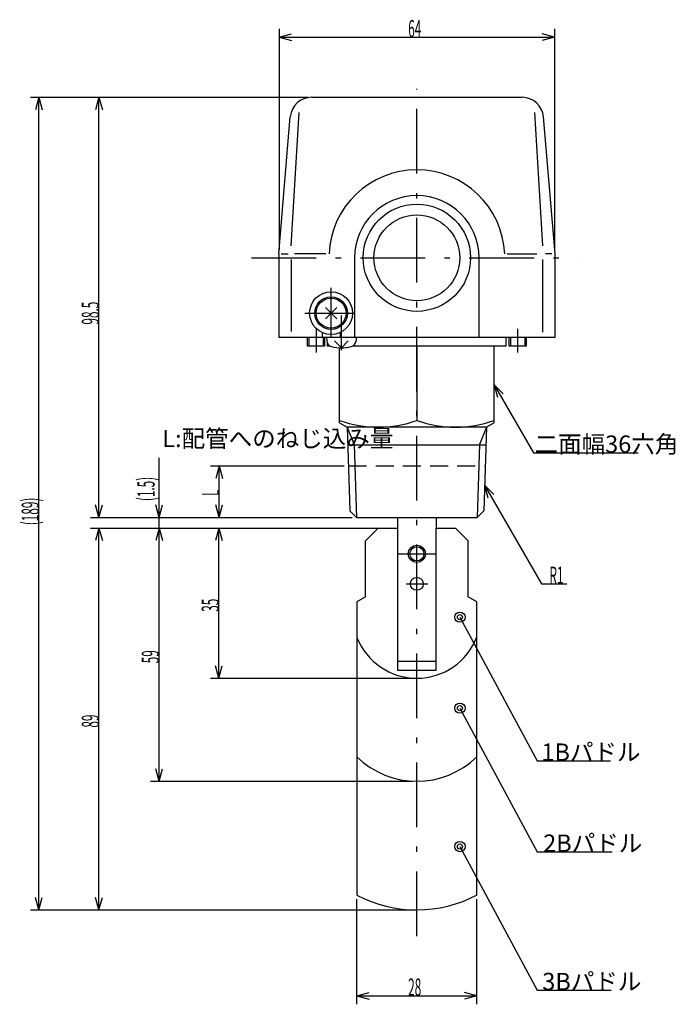
# Model space of a CAD drawing. Extents: x 23 to 415, y 14 to 336.
# Drawn here: x 263 to 415, y 26 to 254 of the extents above; entities that cross this region are included whole.
import ezdxf

# ---------------------------------------------------------------- set-up
doc = ezdxf.new("R2010")
doc.units = 0
doc.header["$LTSCALE"] = 0.5
doc.linetypes.add('DASHDOT', pattern=[50.5, 30, -9, 2.5, -9])
doc.linetypes.add('HIDDEN', pattern=[12.6, 8.4, -4.2])
doc.layers.add('1', color=7, linetype='CONTINUOUS')
doc.layers.add('2', color=7, linetype='CONTINUOUS')
doc.styles.add('KANJI', font='TXT', dxfattribs={"bigfont": 'BIGFONT'})
doc.dimstyles.get("Standard").update_dxf_attribs({"dimtxt": 2.5, "dimasz": 2.5, "dimexe": 1.25, "dimexo": 0.625, "dimtad": 1, "dimcen": 2.5, "dimazin": 3, "dimtfac": 1, "dimtmove": 0, "dimatfit": 3})

# ---------------------------------------------------------------- blocks, each defined once
blk = doc.blocks.new('*D1')
at = {"layer": '2', "color": 7, "linetype": 'CONTINUOUS'}
for p, q in [((322.825956, 251.763379), (322.825956, 200.538817)), ((386.68087, 251.763379), (386.68087, 200.538817)), ((322.825956, 249.773379), (325.723734, 250.549836)), ((322.825956, 249.773379), (386.68087, 249.773379)), ((322.825956, 249.773379), (325.723734, 248.996921)), ((386.68087, 249.773379), (383.783093, 250.549836)), ((386.68087, 249.773379), (383.783093, 248.996921))]:
    blk.add_line(p, q, dxfattribs=at)
at = {"layer": '2', "color": 7, "linetype": 'CONTINUOUS', "style": 'KANJI', "width": 0.5}
blk.add_text('64', height=4, dxfattribs=at).set_placement((352.753413, 249.773379))
blk = doc.blocks.new('*D2')
at = {"layer": '2', "color": 7, "linetype": 'CONTINUOUS'}
for p, q in [((265.136965, 235.848631), (329.565159, 235.848631)), ((267.126965, 235.848631), (266.350508, 232.950854)), ((267.126965, 47.466685), (267.126965, 235.848631)), ((267.126965, 235.848631), (267.903422, 232.950854)), ((267.126965, 47.466685), (266.350508, 50.364463)), ((267.126965, 47.466685), (267.903422, 50.364463)), ((265.136965, 47.466685), (353.759413, 47.466685))]:
    blk.add_line(p, q, dxfattribs=at)
at = {"layer": '2', "color": 7, "linetype": 'CONTINUOUS', "style": 'KANJI', "width": 0.5}
blk.add_text('(189)', height=4, rotation=90, dxfattribs=at).set_placement((267.126965, 136.657658))
blk = doc.blocks.new('*D3')
at = {"layer": '2', "color": 7, "linetype": 'CONTINUOUS'}
for p, q in [((279.061712, 135.988295), (346.772174, 135.988295)), ((281.051712, 135.988295), (280.275255, 133.090517)), ((281.051712, 47.466685), (281.051712, 135.988295)), ((281.051712, 135.988295), (281.828169, 133.090517)), ((281.051712, 47.466685), (280.275255, 50.364463)), ((281.051712, 47.466685), (281.828169, 50.364463))]:
    blk.add_line(p, q, dxfattribs=at)
at = {"layer": '2', "color": 7, "linetype": 'CONTINUOUS', "style": 'KANJI', "width": 0.5}
blk.add_text('89', height=4, rotation=90, dxfattribs=at).set_placement((281.051712, 89.72749))
blk = doc.blocks.new('*D4')
at = {"layer": '2', "color": 7, "linetype": 'CONTINUOUS'}
for p, q in [((294.976459, 135.988295), (294.200002, 133.090517)), ((294.976459, 77.305429), (294.976459, 135.988295)), ((294.976459, 135.988295), (295.752916, 133.090517)), ((294.976459, 77.305429), (294.200002, 80.203206)), ((294.976459, 77.305429), (295.752916, 80.203206)), ((292.986459, 77.305429), (353.759413, 77.305429))]:
    blk.add_line(p, q, dxfattribs=at)
at = {"layer": '2', "color": 7, "linetype": 'CONTINUOUS', "style": 'KANJI', "width": 0.5}
blk.add_text('59', height=4, rotation=90, dxfattribs=at).set_placement((294.976459, 104.646862))
blk = doc.blocks.new('*D5')
at = {"layer": '2', "color": 7, "linetype": 'CONTINUOUS'}
for p, q in [((306.911209, 150.410357), (337.91825, 150.410357)), ((308.901209, 150.410357), (308.124752, 147.51258)), ((308.901209, 138.47486), (308.901209, 150.410357)), ((308.901209, 150.410357), (309.677666, 147.51258)), ((308.901209, 138.47486), (308.124752, 141.372637)), ((308.901209, 138.47486), (309.677666, 141.372637))]:
    blk.add_line(p, q, dxfattribs=at)
at = {"layer": '2', "color": 7, "linetype": 'CONTINUOUS', "style": 'KANJI', "width": 0.5}
blk.add_text('L', height=4, rotation=90, dxfattribs=at).set_placement((308.901209, 143.442608))
blk = doc.blocks.new('*D6')
at = {"layer": '2', "color": 7, "linetype": 'CONTINUOUS'}
for p, q in [((340.828666, 25.584189), (340.828666, 49.921048)), ((368.678163, 25.584189), (368.678163, 49.921048)), ((340.828666, 27.574189), (343.726444, 28.350647)), ((340.828666, 27.574189), (368.678163, 27.574189)), ((340.828666, 27.574189), (343.726444, 26.797732)), ((368.678163, 27.574189), (365.780386, 28.350647)), ((368.678163, 27.574189), (365.780386, 26.797732))]:
    blk.add_line(p, q, dxfattribs=at)
at = {"layer": '2', "color": 7, "linetype": 'CONTINUOUS', "style": 'KANJI', "width": 0.5}
blk.add_text('28', height=4, dxfattribs=at).set_placement((352.753415, 27.574189))
blk = doc.blocks.new('*D7')
at = {"layer": '2', "color": 7, "linetype": 'CONTINUOUS'}
for p, q in [((281.051712, 235.848631), (280.275255, 232.950854)), ((281.051712, 138.47486), (281.051712, 235.848631)), ((281.051712, 235.848631), (281.828169, 232.950854)), ((281.051712, 138.47486), (280.275255, 141.372637)), ((281.051712, 138.47486), (281.828169, 141.372637)), ((279.061712, 138.47486), (339.786613, 138.47486))]:
    blk.add_line(p, q, dxfattribs=at)
at = {"layer": '2', "color": 7, "linetype": 'CONTINUOUS', "style": 'KANJI', "width": 0.5}
blk.add_text('98.5', height=4, rotation=90, dxfattribs=at).set_placement((281.051712, 183.161746))
blk = doc.blocks.new('*D10')
at = {"layer": '2', "color": 7, "linetype": 'CONTINUOUS'}
for p, q in [((308.8669, 135.988295), (308.090443, 133.090517)), ((308.8669, 101.176427), (308.8669, 135.988295)), ((308.8669, 135.988295), (309.643357, 133.090517)), ((308.8669, 101.176427), (308.090443, 104.074204)), ((308.8669, 101.176427), (309.643357, 104.074204)), ((306.8769, 101.176427), (353.76688, 101.176427))]:
    blk.add_line(p, q, dxfattribs=at)
at = {"layer": '2', "color": 7, "linetype": 'CONTINUOUS', "style": 'KANJI', "width": 0.5}
blk.add_text('35', height=4, rotation=90, dxfattribs=at).set_placement((308.8669, 116.582361))

msp = doc.modelspace()

# ---------------------------------------------------------------- linework, layer by layer
at = {"layer": '1', "color": 7, "linetype": 'CONTINUOUS'}
for p, q in [((330.368996, 235.848631), (379.152761, 235.848631)), ((322.722817, 199.544824), (325.414795, 231.308944)), ((325.605627, 201.440713), (327.445683, 232.304599)), ((382.047856, 232.304599), (383.887912, 201.440713)), ((386.798943, 199.544833), (384.106961, 231.308944)), ((322.722817, 199.544824), (322.722817, 180.14964)), ((323.31423, 199.544824), (324.949893, 199.544824)), ((333.618139, 199.544824), (326.399168, 199.544824)), ((340.338817, 198.649662), (340.338817, 180.14964)), ((369.182939, 180.14964), (369.182939, 198.649662)), ((375.708674, 199.544824), (382.549579, 199.544824)), ((386.089699, 199.544824), (384.575832, 199.544824)), ((386.798943, 180.14964), (386.798943, 199.544824)), ((325.605627, 198.247531), (325.633848, 181.540287)), ((383.887912, 198.213416), (383.887912, 181.367958)), ((333.556012, 187.13137), (336.18075, 184.506632)), ((336.18075, 187.13137), (333.556012, 184.506632)), ((332.779671, 181.313808), (332.779671, 180.14964)), ((336.957094, 181.313808), (336.957094, 180.14964)), ((386.798943, 180.14964), (322.722817, 180.14964)), ((329.390481, 178.160391), (329.390481, 180.14964)), ((333.36898, 178.160391), (329.390481, 178.160391)), ((333.36898, 180.14964), (333.36898, 178.160391)), ((333.791722, 180.14964), (333.859648, 179.373224)), ((334.069325, 178.160391), (334.069325, 178.731106)), ((334.695837, 178.160391), (334.069325, 178.160391)), ((335.646509, 179.37174), (337.255485, 177.762766)), ((337.255485, 177.762766), (338.864462, 179.37174)), ((375.445718, 178.160391), (339.81513, 178.160391)), ((340.719246, 180.14964), (340.651317, 179.373224)), ((354.76088, 178.259851), (354.753413, 160.961035)), ((354.760836, 178.160391), (354.753413, 160.961035)), ((372.681543, 160.394029), (372.681543, 178.259851)), ((375.445718, 178.160391), (375.445718, 180.14964)), ((376.137849, 178.160391), (376.137849, 180.14964)), ((380.116348, 178.160391), (376.137849, 178.160391)), ((380.116348, 180.14964), (380.116348, 178.160391)), ((336.84655, 160.395174), (336.84655, 177.772113)), ((336.84655, 160.395174), (338.632226, 159.36198)), ((372.681543, 160.394029), (370.897854, 159.36198)), ((338.632226, 159.36198), (339.238946, 139.966794)), ((370.897854, 159.36198), (338.632226, 159.36198)), ((370.897854, 159.36198), (370.291133, 139.966794)), ((338.758677, 155.31962), (370.766189, 155.31962)), ((340.780613, 138.47486), (339.238946, 139.966794)), ((368.749466, 138.47486), (370.291133, 139.966794)), ((340.780613, 138.47486), (368.749466, 138.47486)), ((350.292532, 138.47486), (350.292532, 135.988295)), ((350.292541, 138.47486), (350.292532, 135.988295)), ((359.229225, 138.47486), (359.229225, 135.988295)), ((345.80179, 135.988295), (342.817916, 133.00442)), ((345.80179, 135.988295), (350.292532, 135.988295)), ((350.292532, 135.988295), (350.292532, 103.065363)), ((359.229225, 103.065363), (359.229225, 135.988295)), ((359.229225, 135.988295), (363.705036, 135.988295)), ((363.705036, 135.988295), (366.688911, 133.00442)), ((342.817916, 120.074298), (342.817916, 133.00442)), ((366.688911, 120.074298), (366.688911, 133.00442)), ((342.817916, 120.074298), (340.828666, 118.925804)), ((340.828666, 118.925804), (340.828666, 50.915048)), ((368.678163, 118.925804), (366.688911, 120.074298)), ((368.678163, 50.915048), (368.678163, 118.925804)), ((350.292532, 105.115775), (359.229225, 105.115775)), ((350.292532, 103.065363), (359.229225, 103.065363))]:
    msp.add_line(p, q, dxfattribs=at)
for centre, radius in [((354.76088, 198.649662), 12.43281), ((354.76088, 198.649662), 9.946248), ((334.868381, 185.819001), 4.965835), ((334.868381, 185.819001), 3.779575), ((334.868381, 185.819001), 3.481187), ((354.76088, 130.020546), 1.98925), ((354.753413, 123.058172), 1.491937)]:
    msp.add_circle(centre, radius, dxfattribs=at)
for centre, radius, start, end in [((330.368996, 230.875508), 4.973124, 90, 175.000004), ((379.152761, 230.875508), 4.973124, 5, 90), ((354.76088, 198.649662), 20.389808, 2.516234, 177.483766), ((354.76088, 198.649662), 14.422059, 0, 180), ((335.345908, 179.503255), 1.491937, -174.999979, -104.832015), ((337.255482, 186.714392), 8.951626, -104.83202, -75.16798), ((339.16506, 179.503255), 1.491937, -75.167985, -5.000021), ((345.799982, 185.227556), 25.865576, -110.252161, -69.747839), ((363.721778, 185.227556), 25.865576, -110.252161, -69.747839), ((354.753413, 116.095799), 14.919372, -158.555744, -21.039467), ((354.753413, 97.197928), 19.892496, -134.427006, -45.572993), ((354.753413, 77.305429), 29.838744, -117.818141, -61.954736)]:
    msp.add_arc(centre, radius, start, end, dxfattribs=at)
at = {"layer": '2', "color": 7, "linetype": 'DASHDOT'}
for p, q in [((354.76088, 41.406563), (354.76088, 237.798054)), ((316.424273, 198.649662), (392.195889, 198.649662)), ((334.868381, 180.14964), (334.868381, 191.700221)), ((328.777299, 185.819001), (340.338817, 185.819001)), ((337.255482, 177.22812), (337.255482, 185.258229)), ((331.379731, 182.184645), (331.379731, 176.668453)), ((378.127099, 182.184645), (378.127099, 176.668453)), ((350.292532, 130.020546), (359.229225, 130.020546)), ((352.292136, 123.058172), (357.339457, 123.058172))]:
    msp.add_line(p, q, dxfattribs=at)
at = {"layer": '2', "color": 7, "linetype": 'CONTINUOUS'}
for p, q in [((329.738599, 180.14964), (329.738599, 178.160391)), ((333.020862, 180.14964), (333.020862, 178.160391)), ((376.485968, 180.14964), (376.485968, 178.160391)), ((379.76823, 180.14964), (379.76823, 178.160391)), ((372.681543, 169.218668), (381.781221, 153.457563)), ((372.681543, 169.218668), (374.802863, 167.097348)), ((372.681543, 169.218668), (373.458, 166.320891)), ((338.632226, 159.36198), (340.243518, 155.383478)), ((370.897854, 159.36198), (369.286561, 155.383478)), ((340.243518, 155.383478), (340.770669, 138.47486)), ((369.286561, 155.383478), (368.75941, 138.47486)), ((381.781221, 153.457563), (406.053707, 153.457563)), ((294.976459, 130.020295), (294.976459, 152.262468)), ((370.477169, 145.913842), (383.672896, 123.058172)), ((370.477169, 145.913842), (372.598489, 143.792521)), ((370.477169, 145.913842), (371.253626, 143.016064)), ((294.976459, 138.47486), (294.200002, 141.372637)), ((294.976459, 138.47486), (295.752916, 141.372637)), ((294.976459, 135.988295), (294.200002, 133.090517)), ((294.976459, 135.988295), (295.752916, 133.090517)), ((383.672896, 123.058172), (389.514187, 123.058172)), ((364.750107, 115.335997), (382.62208, 82.049307)), ((364.750107, 94.235566), (382.62208, 60.94888)), ((382.62208, 82.049307), (399.6408, 82.049307)), ((364.750107, 62.158775), (382.62208, 28.872086)), ((382.62208, 60.94888), (400.0468, 60.94888)), ((382.62208, 28.872086), (399.8438, 28.872086))]:
    msp.add_line(p, q, dxfattribs=at)
at = {"layer": '2', "color": 7, "linetype": 'HIDDEN'}
msp.add_line((338.91225, 150.410357), (370.617829, 150.410357), dxfattribs=at)
at = {"layer": '2', "color": 7, "linetype": 'CONTINUOUS'}
for centre, radius in [((354.76088, 130.020546), 1.641131), ((364.750107, 115.335997), 1.194), ((364.750107, 115.335997), 0.597), ((364.750107, 94.235566), 1.194), ((364.750107, 94.235566), 0.597), ((364.750107, 62.158775), 1.194), ((364.750107, 62.158775), 0.597)]:
    msp.add_circle(centre, radius, dxfattribs=at)

# ---------------------------------------------------------------- texts
at = {"layer": '2', "color": 7, "linetype": 'CONTINUOUS', "style": 'KANJI'}
for s, p in [('L:配管へのねじ込み量', (295.729249, 154.756475)), ('二面幅36六角', (382.053707, 153.457563)), ('1Bパドル', (383.6408, 82.049307)), ('2Bパドル', (384.0468, 60.94888)), ('3Bパドル', (383.8438, 28.872086))]:
    msp.add_text(s, height=4, dxfattribs=at).set_placement(p)
at = {"layer": '2', "color": 7, "linetype": 'CONTINUOUS', "style": 'KANJI', "width": 0.5}
msp.add_text('(1.5)', height=4, rotation=90, dxfattribs=at).set_placement((293.954145, 142.238961))
msp.add_text('R1', height=4, dxfattribs=at).set_placement((385.514187, 123.058172))

# ---------------------------------------------------------------- dimensions: what is measured, and where the dimension line sits
at = {"layer": '2', "color": 7, "linetype": 'CONTINUOUS'}
for base, p1, p2, text, picture, middle in [((322.825956, 249.773379), (322.825956, 200.538817), (386.68087, 200.538817), '64', '*D1', (354.753413, 249.773379)), ((340.828666, 27.574189), (340.828666, 49.921048), (368.678163, 49.921048), '28', '*D6', (354.753415, 27.574189))]:
    dim = msp.add_linear_dim(base=base, p1=p1, p2=p2, text=text, dimstyle='Standard', dxfattribs=at)
    dim.commit()
    dim.dimension.update_dxf_attribs({"geometry": picture, "text_midpoint": middle})
for base, p1, p2, text, picture, middle in [((267.126965, 47.466685), (353.759413, 47.466685), (329.565159, 235.848631), '(189)', '*D2', (267.126965, 141.657658)), ((281.051712, 138.47486), (339.786613, 138.47486), (281.051712, 235.848631), '98.5', '*D7', (281.051712, 187.161746)), ((308.901209, 138.47486), (308.901209, 138.47486), (337.91825, 150.410357), 'L', '*D5', (308.901209, 144.442608)), ((281.051712, 47.466685), (281.051712, 47.466685), (346.772174, 135.988295), '89', '*D3', (281.051712, 91.72749)), ((294.976459, 77.305429), (353.759413, 77.305429), (294.976459, 135.988295), '59', '*D4', (294.976459, 106.646862)), ((308.8669, 101.176427), (353.76688, 101.176427), (308.8669, 135.988295), '35', '*D10', (308.8669, 118.582361))]:
    dim = msp.add_linear_dim(base=base, p1=p1, p2=p2, angle=90, text=text, dimstyle='Standard', dxfattribs=at)
    dim.commit()
    dim.dimension.update_dxf_attribs({"geometry": picture, "text_midpoint": middle})

doc.saveas('drawing.dxf')
